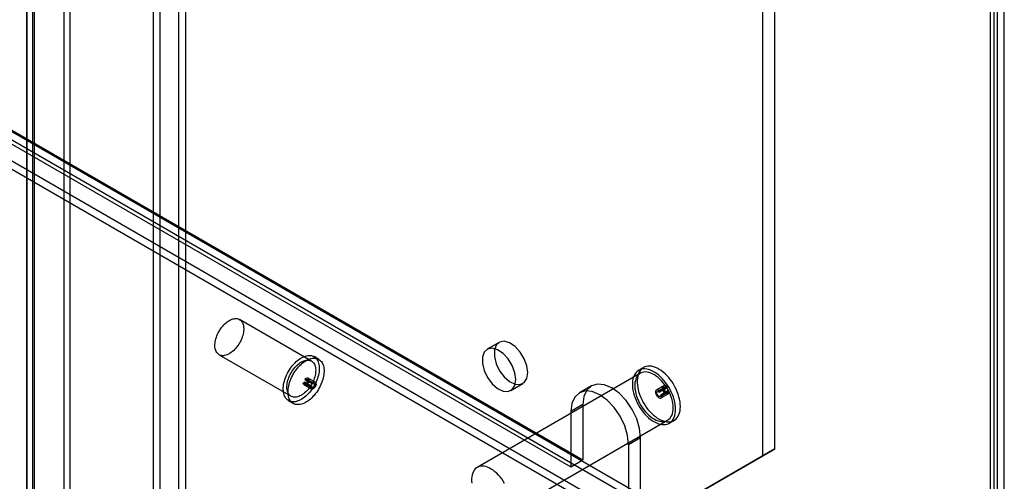
# Model space of a CAD drawing. Extents: x 0 to 420, y 0 to 297.
# Drawn here: x 374 to 403, y 92 to 106 of the extents above; entities that cross this region are included whole.
import ezdxf

# ---------------------------------------------------------------- set-up
doc = ezdxf.new("R2010")
doc.units = 0
doc.layers.get('0').update_dxf_attribs({"linetype": 'CONTINUOUS'})

msp = doc.modelspace()

# ---------------------------------------------------------------- linework, layer by layer
at = {"color": 7, "linetype": 'CONTINUOUS'}
for p, q in [((402.410071, 85.396644), (402.410071, 204.348755)), ((402.52137, 85.01657), (402.52137, 204.314578)), ((402.622203, 85.519105), (402.622203, 204.471216)), ((402.82137, 85.016572), (402.82137, 204.314577)), ((402.410071, 84.636495), (402.410071, 204.280401)), ((402.622203, 84.514034), (402.622203, 204.15794)), ((396.060252, 92.949311), (396.060252, 178.849404)), ((395.706699, 92.745209), (395.706699, 178.645302)), ((377.732044, 166.949971), (377.732044, 71.150553)), ((377.944176, 71.273014), (377.944176, 167.072432)), ((378.481577, 167.072432), (378.481577, 70.962729)), ((378.693709, 166.949971), (378.693709, 70.840268)), ((375.104837, 166.500917), (375.104837, 74.892489)), ((375.27691, 166.359051), (375.27691, 74.750623)), ((374.016437, 77.022619), (374.016437, 165.464145)), ((374.18851, 76.880753), (374.18851, 165.322279)), ((374.026805, 77.976487), (374.026805, 164.906209)), ((374.238937, 78.098948), (374.238937, 165.02867)), ((402.622203, 85.519105), (315.902627, 135.58125)), ((402.410071, 85.396644), (315.690495, 135.458789)), ((402.14137, 84.931241), (315.421795, 134.993386)), ((402.14137, 84.686279), (315.421795, 134.748424)), ((324.92531, 130.421859), (390.403398, 92.622163)), ((324.571756, 130.217757), (390.049844, 92.418061)), ((382.40194, 95.537053), (380.280619, 96.761666)), ((387.932106, 96.086091), (387.578553, 95.881989)), ((379.680668, 95.722407), (381.801989, 94.497795)), ((382.618355, 95.58532), (382.476934, 95.666961)), ((392.187892, 95.344924), (392.04647, 95.263283)), ((382.161361, 94.888432), (382.200959, 94.911291)), ((382.413091, 94.78883), (382.200959, 94.911291)), ((382.228875, 94.973444), (382.215332, 95.008594)), ((382.427464, 94.886133), (382.215332, 95.008594)), ((382.441007, 94.850983), (382.228875, 94.973444)), ((382.485515, 94.865285), (382.273383, 94.987746)), ((382.513513, 94.913784), (382.301381, 95.036245)), ((392.096466, 95.176678), (387.28814, 92.400891)), ((382.373493, 94.76597), (382.161361, 94.888432)), ((382.18539, 94.835322), (382.397522, 94.71286)), ((382.213388, 94.88382), (382.42552, 94.761359)), ((382.373493, 94.76597), (382.413091, 94.78883)), ((382.441007, 94.850983), (382.427464, 94.886133)), ((388.278496, 94.669521), (388.632049, 94.873623)), ((390.651975, 94.804659), (390.298421, 94.600557)), ((392.782493, 94.804858), (392.570361, 94.682397)), ((392.809991, 94.757225), (392.597858, 94.634764)), ((392.869335, 94.738156), (392.657203, 94.615695)), ((392.657203, 94.615695), (392.670504, 94.650217)), ((392.882636, 94.772679), (392.670504, 94.650217)), ((392.677852, 94.496196), (392.889984, 94.618657)), ((392.906556, 94.655285), (392.694424, 94.532824)), ((392.945447, 94.632834), (392.733315, 94.510373)), ((392.882636, 94.772679), (392.869335, 94.738156)), ((392.906556, 94.655285), (392.945447, 94.632834)), ((381.726995, 94.367887), (381.868416, 94.286247)), ((392.733315, 94.510373), (392.694424, 94.532824)), ((392.70535, 94.448564), (392.917482, 94.571025)), ((390.403398, 94.255245), (390.049844, 94.051143)), ((390.049844, 94.051143), (390.049844, 92.418061)), ((390.403398, 94.255245), (390.403398, 92.622163)), ((388.088075, 91.015213), (392.896401, 93.791)), ((392.946397, 93.704395), (393.087819, 93.786036)), ((392.100454, 93.275555), (391.746901, 93.071453)), ((392.100454, 91.642474), (392.100454, 93.275555)), ((391.746901, 93.071453), (391.746901, 91.438372)), ((396.060252, 92.949311), (392.948982, 91.152629)), ((395.706699, 92.745209), (396.060252, 92.949311)), ((390.049844, 92.418061), (390.403398, 92.622163)), ((392.595429, 90.948527), (395.706699, 92.745209))]:
    msp.add_line(p, q, dxfattribs=at)
at = {"color": 7, "linetype": 'CONTINUOUS', "flags": 128}
for points in [[(380.142649, 95.882759), (380.110571, 95.850656), (380.077651, 95.821091), (380.044102, 95.794257), (380.010141, 95.770326), (379.975989, 95.749454), (379.941867, 95.731777), (379.907997, 95.717409), (379.874597, 95.706444), (379.841886, 95.698952), (379.810074, 95.694982), (379.779369, 95.69456), (379.749969, 95.697689), (379.722065, 95.704348), (379.695837, 95.714494), (379.671457, 95.728061), (379.649083, 95.744962), (379.628858, 95.765086), (379.610915, 95.788304), (379.59537, 95.814464), (379.582323, 95.843397), (379.57186, 95.874916), (379.564048, 95.908815), (379.558937, 95.944876), (379.556562, 95.982864), (379.556937, 96.022532), (379.56006, 96.063624), (379.56591, 96.105874), (379.57445, 96.149006), (379.585625, 96.192742), (379.599361, 96.236797), (379.61557, 96.280886), (379.634147, 96.324723), (379.654971, 96.368025), (379.677907, 96.410509), (379.702806, 96.4519), (379.729507, 96.49193), (379.757837, 96.53034), (379.787612, 96.56688), (379.818639, 96.601313), (379.850716, 96.633416), (379.883637, 96.662981), (379.917186, 96.689816), (379.951147, 96.713747), (379.985299, 96.734618), (380.019421, 96.752295), (380.053291, 96.766663), (380.08669, 96.777629), (380.119402, 96.785121), (380.151214, 96.78909), (380.181919, 96.789512), (380.211319, 96.786384), (380.239223, 96.779725), (380.26545, 96.769579), (380.28983, 96.756011), (380.312205, 96.739111), (380.33243, 96.718986), (380.350373, 96.695768), (380.365918, 96.669608), (380.378964, 96.640675), (380.389428, 96.609156), (380.39724, 96.575257), (380.40235, 96.539196), (380.404726, 96.501209), (380.404351, 96.46154), (380.401228, 96.420448), (380.395378, 96.378199), (380.386838, 96.335066), (380.375663, 96.291331), (380.361927, 96.247276), (380.345718, 96.203186), (380.327141, 96.159349), (380.306317, 96.116048), (380.283381, 96.073564), (380.258482, 96.032172), (380.231781, 95.992142), (380.203451, 95.953732), (380.173676, 95.917193), (380.142649, 95.882759)], [(388.777052, 95.194114), (388.750233, 95.395188), (388.672682, 95.605437), (388.552803, 95.802077), (388.403587, 95.9638), (388.241203, 96.07308), (388.083248, 96.118075), (387.94684, 96.09391), (387.84676, 96.003202), (387.793854, 95.855782), (387.793854, 95.667624), (387.84676, 95.459119), (387.94684, 95.252862), (388.083248, 95.071202), (388.241203, 94.933827), (388.403587, 94.855623), (388.552803, 94.845064), (388.672682, 94.903295), (388.750233, 95.024005), (388.777052, 95.194114)], [(388.423499, 94.990012), (388.39668, 95.191086), (388.319129, 95.401335), (388.19925, 95.597975), (388.050033, 95.759698), (387.887649, 95.868978), (387.729695, 95.913973), (387.593287, 95.889808), (387.493207, 95.7991), (387.4403, 95.65168), (387.4403, 95.463522), (387.493207, 95.255017), (387.593287, 95.04876), (387.729695, 94.8671), (387.887649, 94.729725), (388.050033, 94.651521), (388.19925, 94.640962), (388.319129, 94.699193), (388.39668, 94.819903), (388.423499, 94.990012)], [(382.30447, 94.568328), (382.268575, 94.532208), (382.231811, 94.498617), (382.194369, 94.467731), (382.156446, 94.439711), (382.118239, 94.414702), (382.079948, 94.392837), (382.041771, 94.374227), (382.003907, 94.358971), (381.966555, 94.347147), (381.929909, 94.338818), (381.89416, 94.334027), (381.859495, 94.332799), (381.826093, 94.335141), (381.79413, 94.341039), (381.763772, 94.350464), (381.735176, 94.363366), (381.708494, 94.379678), (381.683862, 94.399315), (381.66141, 94.422174), (381.641255, 94.448137), (381.623502, 94.477068), (381.608244, 94.508815), (381.595559, 94.543215), (381.585515, 94.580087), (381.578163, 94.619239), (381.573542, 94.660467), (381.571676, 94.703556), (381.572575, 94.748281), (381.576234, 94.794409), (381.582633, 94.841701), (381.591741, 94.889908), (381.603508, 94.93878), (381.617874, 94.988062), (381.634764, 95.037497), (381.654089, 95.086828), (381.67575, 95.135796), (381.699632, 95.184148), (381.725612, 95.23163), (381.753555, 95.277996), (381.783314, 95.323003), (381.814734, 95.366417), (381.847651, 95.408011), (381.881895, 95.44757), (381.917285, 95.484885), (381.953639, 95.519763), (381.990766, 95.552023), (382.028473, 95.581495), (382.066562, 95.608027), (382.104837, 95.631479), (382.143096, 95.65173), (382.181141, 95.668674), (382.218773, 95.682222), (382.255796, 95.692305), (382.292017, 95.698869), (382.327248, 95.701881), (382.361304, 95.701324), (382.394007, 95.697201), (382.425188, 95.689535), (382.454684, 95.678364), (382.482341, 95.663748), (382.508015, 95.645761), (382.531572, 95.624499), (382.55289, 95.600072), (382.571856, 95.572608), (382.588372, 95.542249), (382.602353, 95.509153), (382.613725, 95.473494), (382.622428, 95.435458), (382.628419, 95.395242), (382.631664, 95.353056), (382.632148, 95.30912), (382.629868, 95.263663), (382.624836, 95.216923), (382.617077, 95.169143), (382.606633, 95.120571), (382.593558, 95.071462), (382.57792, 95.022071), (382.559801, 94.972656), (382.539294, 94.923475), (382.516508, 94.874783), (382.49156, 94.826835), (382.464581, 94.77988), (382.435712, 94.734164), (382.405102, 94.689925), (382.372913, 94.647393), (382.33931, 94.60679), (382.30447, 94.568328)], [(382.263969, 94.658147), (382.231892, 94.626044), (382.198971, 94.596479), (382.165422, 94.569644), (382.131461, 94.545713), (382.097309, 94.524842), (382.063187, 94.507165), (382.029317, 94.492797), (381.995918, 94.481832), (381.963206, 94.47434), (381.931394, 94.47037), (381.900689, 94.469948), (381.871289, 94.473077), (381.843385, 94.479736), (381.817158, 94.489882), (381.792778, 94.503449), (381.770403, 94.52035), (381.750178, 94.540474), (381.732235, 94.563692), (381.71669, 94.589852), (381.703644, 94.618785), (381.69318, 94.650304), (381.685368, 94.684203), (381.680258, 94.720264), (381.677882, 94.758252), (381.678257, 94.79792), (381.68138, 94.839012), (381.68723, 94.881262), (381.69577, 94.924394), (381.706945, 94.968129), (381.720681, 95.012185), (381.73689, 95.056274), (381.755467, 95.100111), (381.776291, 95.143412), (381.799227, 95.185896), (381.824126, 95.227288), (381.850827, 95.267318), (381.879157, 95.305728), (381.908932, 95.342268), (381.939959, 95.376701), (381.972037, 95.408804), (382.004957, 95.438369), (382.038506, 95.465204), (382.072467, 95.489135), (382.106619, 95.510006), (382.140741, 95.527683), (382.174611, 95.542051), (382.208011, 95.553017), (382.240722, 95.560508), (382.272534, 95.564478), (382.303239, 95.5649), (382.332639, 95.561772), (382.360544, 95.555113), (382.386771, 95.544966), (382.411151, 95.531399), (382.433525, 95.514498), (382.45375, 95.494374), (382.471693, 95.471156), (382.487238, 95.444996), (382.500285, 95.416063), (382.510748, 95.384544), (382.51856, 95.350645), (382.523671, 95.314584), (382.526046, 95.276596), (382.525671, 95.236928), (382.522548, 95.195836), (382.516698, 95.153587), (382.508158, 95.110454), (382.496983, 95.066719), (382.483247, 95.022663), (382.467038, 94.978574), (382.448461, 94.934737), (382.427637, 94.891436), (382.404702, 94.848952), (382.379802, 94.80756), (382.353101, 94.76753), (382.324771, 94.72912), (382.294996, 94.69258), (382.263969, 94.658147)], [(382.445892, 94.486687), (382.409996, 94.450567), (382.373232, 94.416976), (382.335791, 94.38609), (382.297868, 94.35807), (382.259661, 94.333062), (382.221369, 94.311196), (382.183192, 94.292586), (382.145329, 94.27733), (382.107977, 94.265506), (382.071331, 94.257178), (382.035582, 94.252387), (382.000916, 94.251159), (381.967515, 94.2535), (381.935551, 94.259398), (381.905193, 94.268823), (381.876598, 94.281725), (381.849915, 94.298037), (381.825283, 94.317674), (381.802832, 94.340533), (381.782677, 94.366496), (381.764924, 94.395427), (381.749665, 94.427175), (381.736981, 94.461574), (381.726936, 94.498446), (381.719585, 94.537598), (381.714964, 94.578826), (381.713098, 94.621915), (381.713997, 94.66664), (381.717655, 94.712769), (381.724055, 94.76006), (381.733162, 94.808267), (381.744929, 94.857139), (381.759295, 94.906421), (381.776185, 94.955856), (381.79551, 95.005187), (381.817171, 95.054156), (381.841054, 95.102507), (381.867034, 95.14999), (381.894976, 95.196355), (381.924735, 95.241362), (381.956155, 95.284776), (381.989073, 95.326371), (382.023316, 95.365929), (382.058707, 95.403244), (382.09506, 95.438123), (382.132187, 95.470382), (382.169894, 95.499854), (382.207984, 95.526386), (382.246258, 95.549838), (382.284517, 95.570089), (382.322562, 95.587033), (382.360194, 95.600582), (382.397218, 95.610664), (382.433439, 95.617229), (382.468669, 95.62024), (382.502725, 95.619683), (382.535429, 95.61556), (382.56661, 95.607894), (382.596106, 95.596723), (382.623763, 95.582107), (382.649437, 95.564121), (382.672994, 95.542859), (382.694311, 95.518432), (382.713277, 95.490967), (382.729794, 95.460608), (382.743774, 95.427513), (382.755146, 95.391854), (382.76385, 95.353817), (382.76984, 95.313601), (382.773086, 95.271415), (382.77357, 95.227479), (382.771289, 95.182023), (382.766257, 95.135282), (382.758499, 95.087502), (382.748055, 95.038931), (382.734979, 94.989822), (382.719341, 94.940431), (382.701222, 94.891016), (382.680715, 94.841834), (382.657929, 94.793142), (382.632981, 94.745194), (382.606002, 94.698239), (382.577133, 94.652523), (382.546524, 94.608284), (382.514334, 94.565752), (382.480732, 94.525149), (382.445892, 94.486687)], [(393.13283, 94.116456), (393.130193, 94.184805), (393.122305, 94.255632), (393.109231, 94.328349), (393.091078, 94.402356), (393.067999, 94.477037), (393.040183, 94.551775), (393.007862, 94.62595), (392.971302, 94.698947), (392.930808, 94.770162), (392.886714, 94.839004), (392.839387, 94.904904), (392.789217, 94.967314), (392.736622, 95.025718), (392.682036, 95.079632), (392.625912, 95.128609), (392.568716, 95.172243), (392.51092, 95.210173), (392.453005, 95.242084), (392.395449, 95.267712), (392.33873, 95.286845), (392.283318, 95.299324), (392.229672, 95.305045), (392.178236, 95.303962), (392.129437, 95.296083), (392.083679, 95.281473), (392.041341, 95.260254), (392.002774, 95.232601), (391.968298, 95.198744), (391.938198, 95.158963), (391.912724, 95.113587), (391.892087, 95.062994), (391.876457, 95.007601), (391.865965, 94.947868), (391.860697, 94.88429), (391.860697, 94.817394), (391.865965, 94.747734), (391.876457, 94.675887), (391.892087, 94.602449), (391.912724, 94.528028), (391.938198, 94.453241), (391.968298, 94.378707), (392.002774, 94.305045), (392.041341, 94.232864), (392.083679, 94.162763), (392.129437, 94.095322), (392.178236, 94.031101), (392.229672, 93.970631), (392.283318, 93.914414), (392.33873, 93.862915), (392.395449, 93.816561), (392.453005, 93.775737), (392.51092, 93.74078), (392.568716, 93.711981), (392.625912, 93.689577), (392.682036, 93.673755), (392.736622, 93.664645), (392.789217, 93.662324), (392.839387, 93.66681), (392.886714, 93.678066), (392.930808, 93.695999), (392.971302, 93.72046), (393.007862, 93.751247), (393.040183, 93.788104), (393.067999, 93.830727), (393.091078, 93.878761), (393.109231, 93.931809), (393.122305, 93.989432), (393.130193, 94.051151), (393.13283, 94.116456)], [(393.062119, 94.157276), (393.059478, 94.221847), (393.051581, 94.288863), (393.0385, 94.357701), (393.020357, 94.427715), (392.997323, 94.498254), (392.969613, 94.568659), (392.937484, 94.638271), (392.901238, 94.706441), (392.861212, 94.772534), (392.81778, 94.83593), (392.771348, 94.896039), (392.722349, 94.9523), (392.67124, 95.004187), (392.6185, 95.051215), (392.56462, 95.092946), (392.510103, 95.12899), (392.455459, 95.159011), (392.401197, 95.182727), (392.347824, 95.199918), (392.295839, 95.210423), (392.245727, 95.214145), (392.197955, 95.211047), (392.152971, 95.20116), (392.111193, 95.184576), (392.073012, 95.161449), (392.038785, 95.131995), (392.00883, 95.09649), (391.983428, 95.055264), (391.962816, 95.008703), (391.947186, 94.957242), (391.936685, 94.901361), (391.931409, 94.841581), (391.931409, 94.778461), (391.936685, 94.712591), (391.947186, 94.644584), (391.962816, 94.575077), (391.983428, 94.504718), (392.00883, 94.434164), (392.038785, 94.364074), (392.073012, 94.295102), (392.111193, 94.227892), (392.152971, 94.163072), (392.197955, 94.101247), (392.245727, 94.042994), (392.295839, 93.988857), (392.347824, 93.939342), (392.401197, 93.89491), (392.455459, 93.855977), (392.510103, 93.822906), (392.56462, 93.796007), (392.6185, 93.775529), (392.67124, 93.761665), (392.722349, 93.754543), (392.771348, 93.754231), (392.81778, 93.76073), (392.861212, 93.773982), (392.901238, 93.793861), (392.937484, 93.820182), (392.969613, 93.852699), (392.997323, 93.89111), (393.020357, 93.935054), (393.0385, 93.984122), (393.051581, 94.037857), (393.059478, 94.095755), (393.062119, 94.157276)], [(393.274251, 94.198097), (393.271615, 94.266445), (393.263726, 94.337272), (393.250652, 94.40999), (393.2325, 94.483996), (393.20942, 94.558678), (393.181604, 94.633416), (393.149283, 94.707591), (393.112724, 94.780588), (393.072229, 94.851803), (393.028136, 94.920645), (392.980808, 94.986545), (392.930639, 95.048955), (392.878043, 95.107359), (392.823458, 95.161273), (392.767334, 95.21025), (392.710137, 95.253884), (392.652342, 95.291814), (392.594426, 95.323725), (392.53687, 95.349353), (392.480151, 95.368486), (392.424739, 95.380965), (392.371093, 95.386686), (392.319657, 95.385603), (392.270858, 95.377723), (392.2251, 95.363114), (392.182762, 95.341895), (392.144196, 95.314242), (392.109719, 95.280385), (392.07962, 95.240604), (392.054146, 95.195228), (392.033508, 95.144635), (392.017879, 95.089242), (392.007387, 95.029509), (392.002119, 94.965931), (392.002119, 94.899035), (392.007387, 94.829375), (392.017879, 94.757528), (392.033508, 94.68409), (392.054146, 94.609669), (392.07962, 94.534882), (392.109719, 94.460348), (392.144196, 94.386686), (392.182762, 94.314505), (392.2251, 94.244403), (392.270858, 94.176963), (392.319657, 94.112741), (392.371093, 94.052272), (392.424739, 93.996054), (392.480151, 93.944556), (392.53687, 93.898202), (392.594426, 93.857378), (392.652342, 93.822421), (392.710137, 93.793622), (392.767334, 93.771218), (392.823458, 93.755396), (392.878043, 93.746286), (392.930639, 93.743965), (392.980808, 93.748451), (393.028136, 93.759707), (393.072229, 93.77764), (393.112724, 93.802101), (393.149283, 93.832888), (393.181604, 93.869745), (393.20942, 93.912368), (393.2325, 93.960402), (393.250652, 94.01345), (393.263726, 94.071073), (393.271615, 94.132792), (393.274251, 94.198097)], [(382.215332, 95.008594), (382.249345, 95.033692), (382.282314, 95.041628), (382.30846, 95.031011), (382.323199, 95.003702), (382.323948, 94.964488), (382.310576, 94.920243), (382.285427, 94.878722), (382.252908, 94.847202), (382.21872, 94.831209), (382.188856, 94.833547), (382.16855, 94.853804), (382.161361, 94.888432)], [(382.200959, 94.911291), (382.204677, 94.89338), (382.215181, 94.882902), (382.230628, 94.881693), (382.248311, 94.889965), (382.265131, 94.906269), (382.278139, 94.927745), (382.285056, 94.950631), (382.284668, 94.970914), (382.277045, 94.985039), (382.263521, 94.99053), (382.246468, 94.986426), (382.228875, 94.973444)], [(382.427464, 94.886133), (382.461477, 94.911231), (382.494446, 94.919167), (382.520592, 94.90855), (382.535331, 94.881241), (382.53608, 94.842027), (382.522708, 94.797782), (382.497559, 94.75626), (382.46504, 94.724741), (382.430852, 94.708748), (382.400988, 94.711086), (382.380682, 94.731343), (382.373493, 94.76597)], [(382.413091, 94.78883), (382.416809, 94.770919), (382.427313, 94.760441), (382.44276, 94.759232), (382.460443, 94.767504), (382.477263, 94.783807), (382.490271, 94.805284), (382.497188, 94.828169), (382.4968, 94.848452), (382.489177, 94.862578), (382.475653, 94.868069), (382.4586, 94.863965), (382.441007, 94.850983)], [(391.746901, 93.071453), (391.717988, 93.341748), (391.633219, 93.627005), (391.498373, 93.907783), (391.322637, 94.16495), (391.117988, 94.380978), (390.898373, 94.541147), (390.678757, 94.634541), (390.474108, 94.654795), (390.298373, 94.600529), (390.163526, 94.475441), (390.078757, 94.288056), (390.049844, 94.051143)], [(392.100454, 93.275555), (392.071541, 93.54585), (391.986773, 93.831107), (391.851926, 94.111885), (391.67619, 94.369052), (391.471541, 94.58508), (391.251926, 94.745249), (391.032311, 94.838643), (390.827662, 94.858897), (390.651926, 94.804631), (390.517079, 94.679543), (390.432311, 94.492158), (390.403398, 94.255245)], [(392.670504, 94.650217), (392.630919, 94.679426), (392.59255, 94.688661), (392.562122, 94.676306), (392.544969, 94.644524), (392.544097, 94.598887), (392.559659, 94.547395), (392.588928, 94.499072), (392.626773, 94.46239), (392.66656, 94.443778), (392.701316, 94.446498), (392.724948, 94.470074), (392.733315, 94.510373)], [(392.694424, 94.532824), (392.689466, 94.508943), (392.675462, 94.494972), (392.654866, 94.49336), (392.631288, 94.50439), (392.608861, 94.526127), (392.591517, 94.554763), (392.582295, 94.585277), (392.582811, 94.612321), (392.592976, 94.631154), (392.611008, 94.638477), (392.633745, 94.633004), (392.657203, 94.615695)], [(392.945447, 94.632834), (392.93708, 94.592535), (392.913448, 94.568959), (392.878692, 94.566239), (392.838905, 94.584851), (392.80106, 94.621533), (392.771791, 94.669856), (392.756229, 94.721348), (392.757101, 94.766985), (392.774254, 94.798767), (392.804682, 94.811123), (392.843051, 94.801887), (392.882636, 94.772679)], [(392.869335, 94.738156), (392.845877, 94.755465), (392.82314, 94.760938), (392.805108, 94.753616), (392.794944, 94.734782), (392.794427, 94.707738), (392.803649, 94.677224), (392.820993, 94.648589), (392.84342, 94.626851), (392.866998, 94.615822), (392.887594, 94.617433), (392.901598, 94.631404), (392.906556, 94.655285)], [(388.092912, 91.930654), (388.052886, 91.996746), (388.009454, 92.060143), (387.963021, 92.120252), (387.914022, 92.176513), (387.862914, 92.228399), (387.810174, 92.275428), (387.756294, 92.317159), (387.701777, 92.353203), (387.647132, 92.383223), (387.592871, 92.406939), (387.539498, 92.424131), (387.487513, 92.434636), (387.437401, 92.438357), (387.389629, 92.43526), (387.344645, 92.425373), (387.302867, 92.408788), (387.264686, 92.385661), (387.230459, 92.356208), (387.200504, 92.320702), (387.175102, 92.279477), (387.15449, 92.232916), (387.13886, 92.181454), (387.128358, 92.125573), (387.123083, 92.065794), (387.123083, 92.002674), (387.128358, 91.936803)]]:
    msp.add_lwpolyline(points, dxfattribs=at)

doc.saveas('drawing.dxf')
